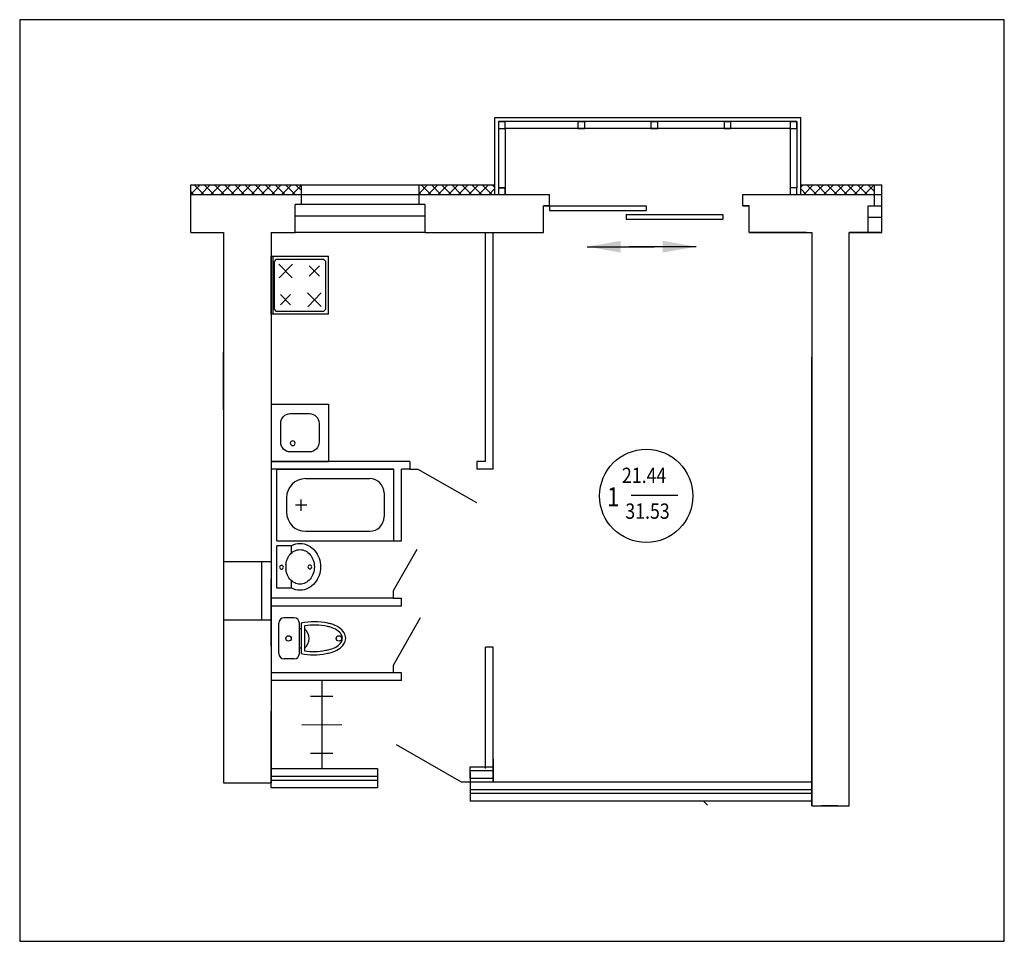
# Model space of a CAD drawing. Extents: x 24001 to 29259, y -6025 to -2742.
# Drawn here: x 24302 to 24405, y -4625 to -4529 of the extents above; entities that cross this region are included whole.
import ezdxf

# ---------------------------------------------------------------- set-up
doc = ezdxf.new("R2010")
doc.units = 0
doc.header["$LTSCALE"] = 5
doc.linetypes.add('CENTER', pattern=[2, 1.25, -0.25, 0.25, -0.25])
doc.linetypes.add('DASHED2', pattern=[0.375, 0.25, -0.125])
doc.layers.get('0').update_dxf_attribs({"linetype": 'CONTINUOUS'})
doc.layers.get('Defpoints').update_dxf_attribs({"linetype": 'CONTINUOUS'})
for name, color, linetype in [('DIMENTIONS', 8, 'CONTINUOUS'), ('INV', 6, 'CONTINUOUS'), ('OFF', 7, 'CONTINUOUS'), ('ОТДЕЛКА', 3, 'CONTINUOUS')]:
    doc.layers.add(name, color=color, linetype=linetype)
doc.styles.get("Standard").update_dxf_attribs({"font": 'arial.ttf', "width": 0.85, "height": 2.5})
pattern_1 = [(45, (-688.9142, -329.89374), (-0.530330086, 0.530330086), []), (135, (-688.9142, -329.89374), (-0.530330086, -0.530330086), [])]

# ---------------------------------------------------------------- blocks, each defined once
blk = doc.blocks.new('UMIV')
at = {"color": 1}
for p, q in [((-1.77, -4.21), (-1.77, -2.71)), ((2.65, -2.71), (-1.77, -2.71)), ((2.65, -4.21), (2.65, -2.71)), ((0.2, -3.64), (0.48, -3.63)), ((0.48, -3.63), (0.72, -3.64)), ((-1.77, -4.21), (-0.99, -4.21)), ((1.87, -4.21), (2.65, -4.21))]:
    blk.add_line(p, q, dxfattribs=at)
for points in [[(0.2, -3.64, 0.05474), (-0.26, -3.74, 0.09084), (-0.83, -4.06, 0.104065), (-1.23, -4.56, 0.115836), (-1.36, -5.12, 0.115836)], [(-1.36, -5.12, 0.115836), (-1.23, -5.68, 0.104065), (-0.83, -6.18, 0.09084), (-0.26, -6.5, 0.083285), (0.44, -6.62, 0.083285), (1.14, -6.5, 0.09084), (1.71, -6.18, 0.104065), (2.11, -5.68, 0.115836), (2.24, -5.12, 0.115836), (2.11, -4.56, 0.104065), (1.71, -4.06, 0.09084), (1.14, -3.74, 0.050207), (0.72, -3.64, 0.083285)], [(-1.77, -4.21, 0.008442), (-1.8, -4.28, 0.115836), (-2, -5.12, 0.115836)], [(-2, -5.12, 0.115836), (-1.8, -5.97, 0.104065), (-1.24, -6.67, 0.09084), (-0.47, -7.11, 0.083285), (0.44, -7.26, 0.083285), (1.35, -7.11, 0.09084), (2.12, -6.67, 0.104065), (2.68, -5.97, 0.115836), (2.88, -5.12, 0.115836), (2.68, -4.28, 0.008442), (2.65, -4.21, 0.09084)]]:
    blk.add_lwpolyline(points, format="xyb", dxfattribs=at)
for centre in [(0.48, -3.19), (0.45, -6.14)]:
    blk.add_circle(centre, 0.2, dxfattribs=at)
blk = doc.blocks.new('UNITAZ')
at = {"color": 1}
for p, q in [((-3.16, 0), (3.16, 0)), ((-4.3, -3.16), (-4.3, -1.15)), ((4.3, -3.16), (4.3, -1.15)), ((3.16, -4.3), (-3.16, -4.3)), ((3.16, -4.72), (-3.16, -4.72)), ((2.59, -5.41), (-2.6, -5.41)), ((-2.03, -4.72), (-2.03, -4.3)), ((1.98, -4.72), (1.98, -4.3))]:
    blk.add_line(p, q, dxfattribs=at)
for points in [[(-3.16, -9.9, 0.033779), (-2.96, -10.94, 0.077928), (-2.28, -12.5, 0.107177), (-1.16, -13.64, 0.144087), (0, -13.99, 0.144087)], [(-2.47, -9.82, 0.033779), (-2.29, -10.77, 0.077928), (-1.7, -12.13, 0.107177), (-0.78, -13.07, 0.144087), (0, -13.3, 0.144087)], [(0, -13.3, 0.144087), (0.79, -13.08, 0.107177), (1.73, -12.15, 0.077928), (2.34, -10.8, 0.022797), (2.48, -10.16, 0.022797)], [(0, -13.99, 0.144087), (1.16, -13.66, 0.107177), (2.3, -12.53, 0.077928), (3, -10.98, 0.022797), (3.16, -10.28, 0.065149)]]:
    blk.add_lwpolyline(points, format="xyb", dxfattribs=at)
for centre in [(-0.02, -2.05), (-0.02, -12.57)]:
    blk.add_circle(centre, 0.574, dxfattribs=at)
for centre, radius, start, end in [((-3.16, -1.15), 1.15, 90, 180), ((3.16, -1.15), 1.15, 0, 90), ((-3.16, -3.16), 1.15, 180, 270), ((3.16, -3.16), 1.15, 270, 0), ((7.86, -7.31), 11.32, 166.7531, 193.2469), ((7.86, -7.31), 10.63, 169.6775, 193.2469), ((-0.02, -3.71), 2.63, 220.2558, 319.7442), ((-9.13, -7.5), 11.91, 347.242, 10.1248), ((-9.13, -7.5), 12.6, 347.242, 12.758)]:
    blk.add_arc(centre, radius, start, end, dxfattribs=at)
blk = doc.blocks.new('УНИТАЗ')
at = {"layer": 'INV', "color": 1, "xscale": 0.5, "yscale": 0.5, "zscale": 0.5}
blk.add_blockref('UNITAZ', (0, 0), dxfattribs=at)
blk = doc.blocks.new('MOJKA')
at = {"color": 1}
for p, q in [((-2.98, 2.92), (-2.98, -3.08)), ((-2.98, 2.92), (3.02, 2.92)), ((3.02, 2.92), (3.02, -3.08)), ((1.02, 1.92), (-0.98, 1.92)), ((-1.98, 0.92), (-1.98, -1.08)), ((2.02, -1.08), (2.02, 0.92)), ((-2.98, -3.08), (3.02, -3.08)), ((-0.98, -2.08), (1.02, -2.08))]:
    blk.add_line(p, q, dxfattribs=at)
blk.add_circle((1.12, 0.67), 0.25, dxfattribs=at)
for centre, start, end in [((-0.98, 0.92), 90, 180), ((1.02, 0.92), 0, 90), ((-0.98, -1.08), 180, 270), ((1.02, -1.08), 270, 0)]:
    blk.add_arc(centre, 1, start, end, dxfattribs=at)
blk = doc.blocks.new('AA__1IIEUIAY_216')
at = {"color": 0, "ltscale": 0.6}
for p, q in [((0.384, -0.032), (-0.296, 0.357)), ((0.476, -0.032), (0.384, -0.032))]:
    blk.add_line(p, q, dxfattribs=at)

msp = doc.modelspace()

# ---------------------------------------------------------------- hatches: boundary and pattern name
h = msp.add_hatch()
h.set_pattern_fill('ANSI37', color=1, scale=6, style=0)
h.set_pattern_definition([(45, (5772.2054, -567.46174), (-0.530330086, 0.530330086), []), (135, (5772.2054, -567.46174), (-0.530330086, -0.530330086), [])])
h.paths.add_polyline_path([(24331.394, -4546.216), (24325.644, -4546.216), (24325.644, -4547.216), (24331.394, -4547.216)])
h.paths.add_polyline_path([(24319.844, -4546.216), (24319.844, -4547.216), (24325.644, -4547.216), (24325.644, -4546.216)])
h = msp.add_hatch()
h.set_pattern_fill('ANSI37', color=1, scale=6, style=0)
h.set_pattern_definition(pattern_1)
h.paths.add_polyline_path([(24351.584, -4546.216), (24343.694, -4546.216), (24343.694, -4547.216), (24351.584, -4547.216)])
h = msp.add_hatch()
h.set_pattern_fill('ANSI37', color=1, scale=6, style=0)
h.set_pattern_definition(pattern_1)
h.paths.add_polyline_path([(24391.294, -4546.216), (24390.644, -4546.216), (24385.644, -4546.216), (24385.644, -4547.216), (24391.294, -4547.216)])
h.paths.add_polyline_path([(24385.644, -4546.216), (24383.584, -4546.216), (24383.584, -4547.216), (24385.644, -4547.216)])

# ---------------------------------------------------------------- linework, layer by layer
at = {"color": 3}
for p, q in [((24383.584, -4539.216), (24351.584, -4539.216)), ((24351.584, -4539.216), (24351.584, -4547.216)), ((24383.584, -4547.216), (24383.584, -4539.216)), ((24391.294, -4547.216), (24391.294, -4546.216)), ((24319.844, -4547.216), (24331.394, -4547.216)), ((24343.694, -4547.216), (24357.335, -4547.216)), ((24377.535, -4547.216), (24392.049, -4547.216)), ((24391.294, -4548.416), (24391.294, -4547.216)), ((24323.244, -4551.216), (24323.244, -4608.716)), ((24328.244, -4551.216), (24328.244, -4608.716)), ((24384.744, -4551.216), (24384.744, -4611.116)), ((24392.049, -4551.216), (24388.644, -4551.216)), ((24388.644, -4551.216), (24392.049, -4551.216)), ((24327.244, -4585.616), (24327.244, -4591.716))]:
    msp.add_line(p, q, dxfattribs=at)
at = {"color": 4}
for p, q in [((24383.184, -4539.616), (24351.984, -4539.616)), ((24351.984, -4539.616), (24351.984, -4547.216)), ((24382.484, -4540.316), (24352.684, -4540.316)), ((24352.684, -4540.316), (24352.684, -4547.216))]:
    msp.add_line(p, q, dxfattribs=at)
at = {"color": 2, "linetype": 'DASHED2'}
for p, q in [((24351.984, -4539.616), (24351.984, -4540.316)), ((24352.684, -4539.616), (24351.984, -4539.616)), ((24351.984, -4539.616), (24352.641, -4539.616)), ((24352.684, -4540.316), (24352.684, -4539.616)), ((24351.984, -4540.316), (24352.684, -4540.316)), ((24351.984, -4546.516), (24351.984, -4547.216)), ((24352.684, -4546.516), (24351.984, -4546.516)), ((24351.984, -4546.516), (24352.641, -4546.516)), ((24351.984, -4547.216), (24352.684, -4547.216)), ((24352.684, -4547.216), (24352.684, -4546.516))]:
    msp.add_line(p, q, dxfattribs=at)
at = {"color": 2, "linetype": 'ByBlock'}
for p, q in [((24360.306, -4539.616), (24360.963, -4539.616)), ((24361.006, -4539.616), (24360.306, -4539.616)), ((24360.306, -4539.616), (24360.306, -4540.316)), ((24361.006, -4540.316), (24361.006, -4539.616)), ((24367.935, -4539.616), (24367.935, -4540.316)), ((24368.635, -4539.616), (24367.935, -4539.616)), ((24367.935, -4539.616), (24368.592, -4539.616)), ((24368.635, -4540.316), (24368.635, -4539.616)), ((24375.585, -4539.616), (24376.242, -4539.616)), ((24376.285, -4539.616), (24375.585, -4539.616)), ((24375.585, -4539.616), (24375.585, -4540.316)), ((24376.285, -4540.316), (24376.285, -4539.616)), ((24382.484, -4539.616), (24382.484, -4540.316)), ((24383.184, -4539.616), (24382.484, -4539.616)), ((24382.484, -4539.616), (24383.141, -4539.616)), ((24383.184, -4540.316), (24383.184, -4539.616)), ((24360.306, -4540.316), (24361.006, -4540.316)), ((24367.935, -4540.316), (24368.635, -4540.316)), ((24375.585, -4540.316), (24376.285, -4540.316)), ((24382.484, -4540.316), (24383.184, -4540.316)), ((24383.184, -4546.521), (24382.484, -4546.521)), ((24382.484, -4546.521), (24382.484, -4547.221)), ((24383.184, -4547.221), (24383.184, -4546.521))]:
    msp.add_line(p, q, dxfattribs=at)
at = {"color": 4, "linetype": 'ByBlock'}
for p, q in [((24382.484, -4539.616), (24382.484, -4546.521)), ((24383.184, -4539.616), (24383.184, -4546.521))]:
    msp.add_line(p, q, dxfattribs=at)
at = {"color": 7}
for p, q in [((24319.844, -4546.216), (24351.584, -4546.216)), ((24331.394, -4547.216), (24331.394, -4546.216)), ((24383.584, -4546.216), (24391.294, -4546.216)), ((24350.644, -4575.116), (24350.644, -4551.216)), ((24351.444, -4575.916), (24351.444, -4551.216))]:
    msp.add_line(p, q, dxfattribs=at)
at = {"ltscale": 40}
for p, q in [((24319.844, -4551.216), (24319.844, -4546.216)), ((24392.049, -4551.216), (24392.049, -4546.216)), ((24357.335, -4548.416), (24367.435, -4548.411)), ((24357.335, -4548.416), (24357.335, -4548.916)), ((24367.435, -4548.411), (24367.435, -4548.916)), ((24357.335, -4548.916), (24367.435, -4548.916)), ((24365.351, -4549.308), (24375.451, -4549.303)), ((24365.351, -4549.308), (24365.351, -4549.808)), ((24375.451, -4549.303), (24375.451, -4549.808)), ((24365.351, -4549.808), (24375.451, -4549.808)), ((24333.52, -4598.016), (24333.52, -4607.216)), ((24332.349, -4599.635), (24334.691, -4599.635)), ((24331.43, -4602.637), (24335.61, -4602.616)), ((24332.349, -4605.597), (24334.691, -4605.597)), ((24333.52, -4605.597), (24333.52, -4605.597))]:
    msp.add_line(p, q, dxfattribs=at)
at = {"color": 1}
for p, q in [((24391.294, -4546.216), (24392.049, -4546.216)), ((24331.394, -4547.216), (24343.694, -4547.216)), ((24391.294, -4547.216), (24392.049, -4547.216)), ((24328.844, -4575.916), (24341.044, -4575.916)), ((24328.844, -4583.416), (24328.844, -4575.916)), ((24341.044, -4583.416), (24341.044, -4575.916)), ((24331.844, -4576.916), (24338.544, -4576.916)), ((24329.844, -4578.916), (24329.844, -4580.416)), ((24331.374, -4580.283), (24331.374, -4579.093)), ((24340.044, -4578.416), (24340.044, -4580.916)), ((24331.97, -4579.688), (24330.779, -4579.688)), ((24331.844, -4582.416), (24338.544, -4582.416)), ((24328.844, -4583.416), (24341.044, -4583.416)), ((24373.422, -4610.616), (24373.828, -4611.022))]:
    msp.add_line(p, q, dxfattribs=at)
at = {"color": 1, "linetype": 'Continuous'}
for p, q in [((24343.694, -4548.288), (24331.394, -4548.288)), ((24391.294, -4548.416), (24392.049, -4548.416)), ((24344.344, -4549.488), (24330.744, -4549.488)), ((24392.049, -4549.616), (24390.644, -4549.616)), ((24344.344, -4551.216), (24330.744, -4551.216))]:
    msp.add_line(p, q, dxfattribs=at)
at = {"color": 3, "linetype": 'Continuous'}
for p, q in [((24384.185, -4551.216), (24378.185, -4551.216)), ((24388.644, -4611.116), (24388.644, -4551.216)), ((24388.644, -4564.242), (24388.644, -4551.216)), ((24384.744, -4611.116), (24384.744, -4564.242)), ((24384.744, -4611.116), (24388.644, -4611.116)), ((24385.744, -4611.116), (24388.544, -4611.116)), ((24385.744, -4611.116), (24388.424, -4611.116)), ((24387.464, -4611.116), (24385.744, -4611.116)), ((24387.464, -4611.116), (24385.744, -4611.116)), ((24385.744, -4611.116), (24388.544, -4611.116))]:
    msp.add_line(p, q, dxfattribs=at)
at = {"linetype": 'Continuous', "ltscale": 40}
for p, q in [((24361.275, -4552.683), (24368.275, -4552.683)), ((24372.664, -4552.683), (24365.664, -4552.683))]:
    msp.add_line(p, q, dxfattribs=at)
at = {"color": 2, "linetype": 'Continuous'}
for p, q in [((24328.244, -4559.716), (24328.244, -4553.716)), ((24328.444, -4559.716), (24328.444, -4553.716)), ((24328.744, -4554.016), (24328.544, -4554.216)), ((24328.544, -4554.216), (24328.544, -4559.216)), ((24333.744, -4554.016), (24328.744, -4554.016)), ((24333.944, -4554.216), (24333.744, -4554.016)), ((24333.944, -4559.216), (24333.944, -4554.216)), ((24334.244, -4559.716), (24334.244, -4553.716)), ((24334.244, -4559.716), (24328.244, -4559.716)), ((24328.544, -4559.216), (24328.744, -4559.416)), ((24328.744, -4559.416), (24333.744, -4559.416)), ((24333.744, -4559.416), (24333.944, -4559.216)), ((24323.244, -4569.716), (24323.244, -4563.716)), ((24365.865, -4578.66), (24370.737, -4578.66)), ((24365.865, -4578.66), (24370.737, -4578.66))]:
    msp.add_line(p, q, dxfattribs=at)
at = {"color": 2}
msp.add_line((24334.244, -4553.716), (24328.244, -4553.716), dxfattribs=at)
at = {"color": 2, "ltscale": 0.5}
for p, q in [((24330.451, -4555.923), (24329.037, -4554.509)), ((24330.452, -4554.51), (24329.064, -4555.949)), ((24333.275, -4555.746), (24332.214, -4554.686)), ((24333.274, -4554.686), (24332.214, -4555.747)), ((24330.274, -4557.686), (24329.214, -4558.747)), ((24330.274, -4558.747), (24329.214, -4557.686)), ((24333.451, -4558.924), (24332.037, -4557.509)), ((24333.452, -4557.51), (24332.064, -4558.949))]:
    msp.add_line(p, q, dxfattribs=at)
at = {"color": 7, "linetype": 'Continuous'}
for p, q in [((24342.744, -4575.116), (24328.244, -4575.116)), ((24342.744, -4575.116), (24342.744, -4575.916)), ((24349.744, -4575.116), (24349.744, -4575.916)), ((24350.644, -4575.116), (24349.744, -4575.116)), ((24341.044, -4575.916), (24328.244, -4575.916)), ((24341.044, -4583.416), (24341.044, -4575.916)), ((24341.844, -4583.416), (24341.844, -4575.916)), ((24342.744, -4575.916), (24341.844, -4575.916)), ((24350.644, -4575.916), (24349.744, -4575.916)), ((24351.444, -4575.916), (24350.644, -4575.916)), ((24341.02, -4583.416), (24341.844, -4583.416)), ((24341.02, -4589.416), (24328.263, -4589.416)), ((24341.001, -4589.416), (24341.844, -4589.416)), ((24341.844, -4590.216), (24341.844, -4589.416)), ((24328.263, -4590.216), (24341.844, -4590.216)), ((24350.644, -4607.216), (24350.644, -4594.516)), ((24351.444, -4594.516), (24350.644, -4594.516)), ((24351.444, -4607.216), (24351.444, -4594.516)), ((24341.844, -4597.216), (24328.263, -4597.216)), ((24341.844, -4598.016), (24341.844, -4597.216)), ((24341.844, -4598.016), (24328.263, -4598.016)), ((24349.044, -4607.016), (24351.444, -4607.016)), ((24349.044, -4608.216), (24349.044, -4607.016)), ((24351.444, -4608.616), (24351.444, -4606.216)), ((24328.244, -4608.016), (24339.344, -4608.016)), ((24339.344, -4607.216), (24339.344, -4609.216)), ((24349.044, -4607.416), (24351.444, -4607.416)), ((24349.044, -4607.616), (24349.044, -4610.616)), ((24328.244, -4608.416), (24339.344, -4608.416)), ((24349.044, -4608.216), (24351.444, -4608.216)), ((24384.744, -4608.616), (24349.044, -4608.616)), ((24351.444, -4608.616), (24349.044, -4608.616)), ((24384.744, -4609.416), (24349.044, -4609.416)), ((24384.744, -4609.816), (24349.044, -4609.816)), ((24351.444, -4610.616), (24349.044, -4610.616)), ((24384.744, -4610.616), (24351.444, -4610.616))]:
    msp.add_line(p, q, dxfattribs=at)
at = {"color": 0, "ltscale": 0.6}
for p, q in [((24341.02, -4588.592), (24343.481, -4584.282)), ((24341.02, -4589.416), (24341.02, -4588.592)), ((24341.02, -4596.392), (24343.854, -4591.429)), ((24341.02, -4597.216), (24341.02, -4596.392))]:
    msp.add_line(p, q, dxfattribs=at)
at = {"color": 2, "linetype": 'DASHED2'}
for points in [[(24352.684, -4540.316), (24352.684, -4539.616), (24351.984, -4539.616), (24351.984, -4540.316)], [(24352.684, -4547.216), (24352.684, -4546.516), (24351.984, -4546.516), (24351.984, -4547.216)]]:
    msp.add_lwpolyline(points, close=True, dxfattribs=at)
at = {"color": 2}
for points in [[(24361.006, -4540.316), (24361.006, -4539.616), (24360.306, -4539.616), (24360.306, -4540.316)], [(24368.635, -4540.316), (24368.635, -4539.616), (24367.935, -4539.616), (24367.935, -4540.316)], [(24376.285, -4540.316), (24376.285, -4539.616), (24375.585, -4539.616), (24375.585, -4540.316)], [(24383.184, -4540.316), (24383.184, -4539.616), (24382.484, -4539.616), (24382.484, -4540.316)]]:
    msp.add_lwpolyline(points, close=True, dxfattribs=at)
at = {"color": 7, "linetype": 'Continuous'}
msp.add_lwpolyline([(24339.344, -4609.216), (24328.244, -4609.216), (24328.244, -4607.216), (24339.344, -4607.216)], close=True, dxfattribs=at)
at = {"color": 2, "linetype": 'Continuous'}
msp.add_circle((24367.444, -4578.724), 4.872, dxfattribs=at)
at = {"color": 1}
for centre, radius, start, end in [((24331.844, -4578.916), 2, 90, 180), ((24338.544, -4578.416), 1.5, 0, 90), ((24331.844, -4580.416), 2, 180, 270), ((24338.544, -4580.916), 1.5, 270, 0)]:
    msp.add_arc(centre, radius, start, end, dxfattribs=at)
at = {"linetype": 'Continuous', "ltscale": 40, "extrusion": (0, 0, -1)}
for points in [[(-24364.775, -4553.3), (-24361.275, -4552.683), (-24364.775, -4552.065)], [(-24369.164, -4553.3), (-24372.664, -4552.683), (-24369.164, -4552.065)]]:
    msp.add_solid(points, dxfattribs=at)
at = {"layer": 'Defpoints', "ltscale": 40}
msp.add_lwpolyline([(24301.956, -4625.257), (24404.864, -4625.257), (24404.864, -4528.965), (24301.956, -4528.965)], close=True, dxfattribs=at)
at = {"layer": 'DIMENTIONS', "ltscale": 40}
for p, q in [((24328.244, -4594.416), (24328.244, -4587.416)), ((24328.244, -4607.216), (24328.244, -4601.216))]:
    msp.add_line(p, q, dxfattribs=at)
at = {"layer": 'OFF', "color": 3, "linetype": 'Continuous'}
for p, q in [((24343.694, -4548.288), (24343.694, -4546.216)), ((24331.394, -4548.288), (24331.394, -4547.216)), ((24357.335, -4548.405), (24357.335, -4547.216)), ((24357.335, -4548.416), (24357.335, -4547.216)), ((24357.335, -4548.416), (24357.335, -4547.216)), ((24357.335, -4548.416), (24357.335, -4547.216)), ((24357.335, -4548.288), (24357.335, -4547.216)), ((24377.535, -4548.405), (24377.535, -4547.216)), ((24377.535, -4548.416), (24377.535, -4547.216)), ((24377.535, -4548.416), (24377.535, -4547.216)), ((24377.535, -4548.416), (24377.535, -4547.216)), ((24377.535, -4548.288), (24377.535, -4547.216)), ((24331.394, -4548.288), (24330.744, -4548.288)), ((24330.744, -4551.216), (24330.744, -4548.288)), ((24344.344, -4548.288), (24343.694, -4548.288)), ((24344.344, -4551.216), (24344.344, -4548.288)), ((24356.685, -4551.216), (24356.685, -4548.416)), ((24356.685, -4551.216), (24356.685, -4548.416)), ((24357.335, -4548.416), (24356.685, -4548.416)), ((24356.685, -4548.416), (24357.335, -4548.416)), ((24356.685, -4551.216), (24356.685, -4548.416)), ((24357.335, -4548.416), (24356.685, -4548.416)), ((24356.685, -4551.216), (24356.685, -4548.416)), ((24378.185, -4548.416), (24377.535, -4548.416)), ((24377.535, -4548.416), (24378.185, -4548.416)), ((24378.185, -4548.416), (24377.535, -4548.416)), ((24378.185, -4551.216), (24378.185, -4548.416)), ((24378.185, -4551.016), (24378.185, -4548.416)), ((24378.185, -4551.216), (24378.185, -4548.416)), ((24378.185, -4551.216), (24378.185, -4548.416)), ((24390.644, -4548.416), (24391.294, -4548.416)), ((24390.644, -4551.216), (24390.644, -4548.416)), ((24319.844, -4551.216), (24323.244, -4551.216)), ((24328.244, -4551.216), (24330.744, -4551.216)), ((24344.344, -4551.216), (24356.685, -4551.216)), ((24378.185, -4551.216), (24384.744, -4551.216)), ((24388.644, -4551.216), (24392.049, -4551.216)), ((24328.244, -4585.616), (24323.244, -4585.616)), ((24328.244, -4585.616), (24323.244, -4585.616)), ((24328.244, -4585.616), (24323.244, -4585.616)), ((24328.244, -4585.616), (24323.244, -4585.616)), ((24328.244, -4585.616), (24323.244, -4585.616)), ((24328.244, -4591.716), (24323.244, -4591.716)), ((24328.244, -4591.716), (24323.244, -4591.716)), ((24328.244, -4591.716), (24323.244, -4591.716)), ((24328.244, -4591.716), (24323.244, -4591.716)), ((24328.244, -4591.716), (24323.244, -4591.716)), ((24323.244, -4608.716), (24328.244, -4608.716))]:
    msp.add_line(p, q, dxfattribs=at)
at = {"layer": 'ОТДЕЛКА', "color": 7, "linetype": 'CENTER'}
msp.add_line((24351.444, -4606.216), (24351.444, -4608.616), dxfattribs=at)

# ---------------------------------------------------------------- block references
at = {"color": 1, "xscale": 9, "yscale": 9, "zscale": 9, "rotation": 180}
msp.add_blockref('AA__1IIEUIAY_216', (24347.026, -4576.204), dxfattribs=at)
at = {"color": 1, "xscale": 10, "yscale": 10, "zscale": 10}
msp.add_blockref('AA__1IIEUIAY_216', (24344.286, -4608.297), dxfattribs=at)
at = {"layer": 'OFF', "color": 1, "linetype": 'Continuous', "xscale": -1, "rotation": 90}
for name, p in [('MOJKA', (24331.162, -4572.1)), ('UMIV', (24326.136, -4585.694))]:
    msp.add_blockref(name, p, dxfattribs=at)
at = {"layer": 'OFF', "color": 1, "linetype": 'Continuous', "rotation": 90}
msp.add_blockref('УНИТАЗ', (24329.031, -4593.603), dxfattribs=at)

# ---------------------------------------------------------------- texts
at = {"color": 2, "linetype": 'Continuous', "width": 0.85}
for s, height, p in [('21.44', 1.6, (24364.902, -4577.373)), ('1', 2, (24363.343, -4579.821)), ('31.53', 1.6, (24365.255, -4581.113))]:
    msp.add_text(s, height=height, dxfattribs=at).set_placement(p)

doc.saveas('drawing.dxf')
